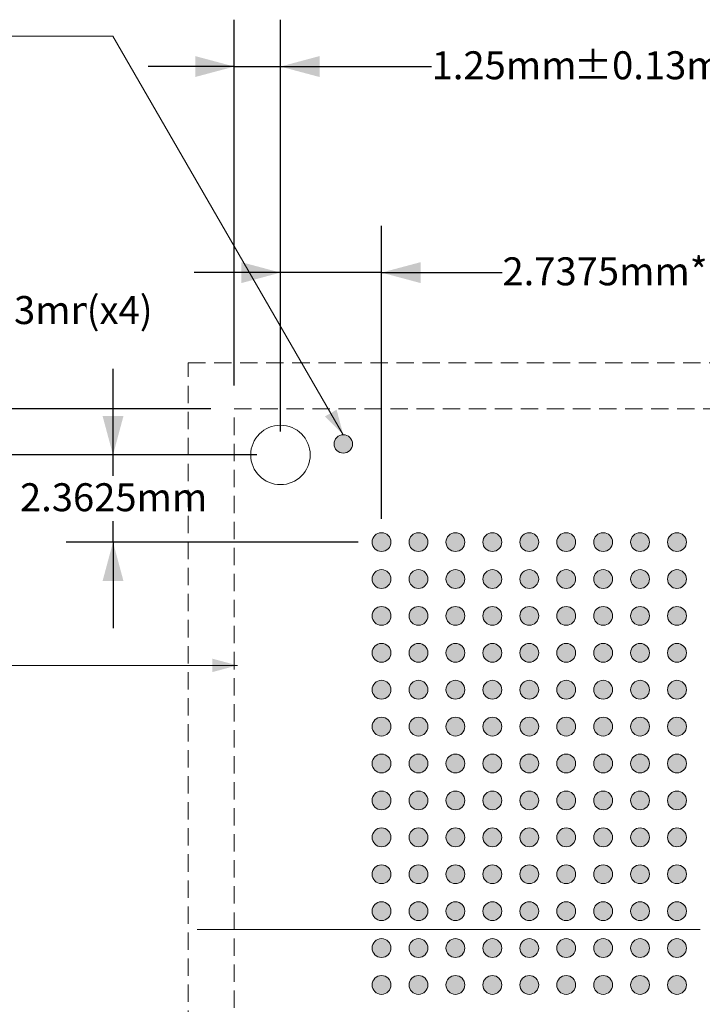
# Model space of a CAD drawing. Units: millimetres. Extents: x -16.8 to 68.9, y -154.2 to -90.8.
# Drawn here: x 11.8 to 30.3, y -122 to -95.3 of the extents above; entities that cross this region are included whole.
import ezdxf

# ---------------------------------------------------------------- set-up
doc = ezdxf.new("R2010")
doc.units = ezdxf.units.MM
doc.header["$LTSCALE"] = 8.466658
doc.header["$PDMODE"] = 1
doc.header["$PDSIZE"] = -2
doc.linetypes.add('STYLE_12', pattern=[0.083328, 0.055557, -0.027771])
doc.layers.get('0').update_dxf_attribs({"lineweight": 15})
doc.layers.add('Dimension', color=7, linetype='Continuous', lineweight=5)
doc.layers.add('None', color=7, linetype='Continuous', lineweight=5)
doc.styles.add('Arial', font='Arial')
doc.styles.add('Helvetica', font='Helvetica')
doc.dimstyles.new('IE Standard', dxfattribs={"dimtxt": 0.757919, "dimasz": 1.058332, "dimexe": 1.269999, "dimexo": 0.634999, "dimgap": 0, "dimtad": 0, "dimtih": 1, "dimtoh": 1, "dimzin": 11, "dimdsep": 46, "dimtxsty": 'Helvetica', "dimblk": 'VW_FILLEDARROW', "dimcen": 0, "dimadec": 0, "dimazin": 0, "dimtfac": 1, "dimtix": 1, "dimtmove": 0, "dimatfit": 0, "dimldrblk": 'VW_FILLEDARROW-1', "dimfxl": 1, "dimfrac": 2, "dimtolj": 1, "dimtzin": 11, "dimarcsym": 0})

# ---------------------------------------------------------------- blocks, each defined once
blk = doc.blocks.new('*D4')
at = {"layer": 'Defpoints', "color": 0, "lineweight": 0}
for p in [(18.833, -96.62), (17.583, -105.894), (18.833, -107.144)]:
    blk.add_point(p, dxfattribs=at)
at = {"layer": 'Dimension', "color": 0, "linetype": 'Continuous', "lineweight": -2}
for p, q in [((17.583, -105.259), (17.583, -95.35)), ((18.833, -106.509), (18.833, -95.35)), ((17.583, -96.62), (15.25, -96.62)), ((17.583, -96.62), (18.833, -96.62)), ((18.833, -96.62), (22.927, -96.62))]:
    blk.add_line(p, q, dxfattribs=at)
at = {"layer": 'Dimension', "color": 0, "lineweight": -2}
for points in [[(17.583, -96.62), (16.525, -96.903), (16.525, -96.336)], [(18.833, -96.62), (19.891, -96.336), (19.891, -96.903)]]:
    blk.add_solid(points, dxfattribs=at)
at = {"color": 0, "linetype": 'Continuous', "lineweight": -2}
blk.add_wipeout([(22.927, -97.228), (26.779, -97.228), (26.779, -96.011), (22.927, -96.011)], dxfattribs=at).dxf.layer = 'Dimension'
at = {"layer": 'Dimension', "color": 0, "insert": (22.927, -96.206), "char_height": 0.7579, "attachment_point": 1, "line_spacing_factor": 0.96736, "style": 'Helvetica'}
blk.add_mtext('1.25mm', dxfattribs=at)
at = {"color": 0, "linetype": 'Continuous', "lineweight": -2}
blk.add_wipeout([(26.779, -97.228), (31.214, -97.228), (31.214, -96.011), (26.779, -96.011)], dxfattribs=at).dxf.layer = 'Dimension'
at = {"layer": 'Dimension', "color": 0, "insert": (26.779, -96.206), "char_height": 0.7579, "attachment_point": 1, "line_spacing_factor": 0.96736, "style": 'Helvetica'}
blk.add_mtext('±0.13mm', dxfattribs=at)
at = {"color": 0, "linetype": 'Continuous', "lineweight": -2}
blk.add_wipeout([(31.214, -97.228), (33.023, -97.228), (33.023, -96.011), (31.214, -96.011)], dxfattribs=at).dxf.layer = 'Dimension'
at = {"layer": 'Dimension', "color": 0, "insert": (31.214, -96.206), "char_height": 0.7579, "attachment_point": 1, "line_spacing_factor": 0.96736, "style": 'Helvetica'}
blk.add_mtext('(x4)', dxfattribs=at)
blk = doc.blocks.new('VW_FILLEDARROW')
at = {"color": 0, "lineweight": -2}
blk.add_solid([(0, 0), (-1, -0.268), (-1, 0.268)], dxfattribs=at)
blk = doc.blocks.new('VW_FILLEDARROW-1')
at = {"color": 0, "lineweight": -2}
blk.add_solid([(0, 0), (-0.666, -0.178), (-0.666, 0.178)], dxfattribs=at)
blk = doc.blocks.new('*D5')
at = {"layer": 'Defpoints', "color": 0, "lineweight": 0}
for p in [(10.346, -105.894), (17.583, -105.894), (18.833, -107.144)]:
    blk.add_point(p, dxfattribs=at)
at = {"layer": 'Dimension', "color": 0, "linetype": 'Continuous', "lineweight": -2}
for p, q in [((10.346, -105.894), (10.346, -103.253)), ((16.948, -105.894), (9.076, -105.894)), ((10.346, -107.144), (10.346, -105.894)), ((18.198, -107.144), (9.076, -107.144)), ((10.346, -107.144), (10.346, -109.477))]:
    blk.add_line(p, q, dxfattribs=at)
at = {"layer": 'Dimension', "color": 0, "lineweight": -2}
for points in [[(10.346, -105.894), (10.063, -104.835), (10.63, -104.835)], [(10.346, -107.144), (10.63, -108.202), (10.063, -108.202)]]:
    blk.add_solid(points, dxfattribs=at)
at = {"color": 0, "linetype": 'Continuous', "lineweight": -2}
blk.add_wipeout([(5.298, -103.861), (9.15, -103.861), (9.15, -102.644), (5.298, -102.644)], dxfattribs=at).dxf.layer = 'Dimension'
at = {"layer": 'Dimension', "color": 0, "insert": (5.298, -102.839), "char_height": 0.7579, "attachment_point": 1, "line_spacing_factor": 0.96736, "style": 'Helvetica'}
blk.add_mtext('1.25mm', dxfattribs=at)
at = {"color": 0, "linetype": 'Continuous', "lineweight": -2}
blk.add_wipeout([(9.15, -103.861), (13.585, -103.861), (13.585, -102.644), (9.15, -102.644)], dxfattribs=at).dxf.layer = 'Dimension'
at = {"layer": 'Dimension', "color": 0, "insert": (9.15, -102.839), "char_height": 0.7579, "attachment_point": 1, "line_spacing_factor": 0.96736, "style": 'Helvetica'}
blk.add_mtext('±0.13mm', dxfattribs=at)
at = {"color": 0, "linetype": 'Continuous', "lineweight": -2}
blk.add_wipeout([(13.585, -103.861), (15.395, -103.861), (15.395, -102.644), (13.585, -102.644)], dxfattribs=at).dxf.layer = 'Dimension'
at = {"layer": 'Dimension', "color": 0, "insert": (13.585, -102.839), "char_height": 0.7579, "attachment_point": 1, "line_spacing_factor": 0.96736, "style": 'Helvetica'}
blk.add_mtext('(x4)', dxfattribs=at)
blk = doc.blocks.new('*D13')
at = {"layer": 'Defpoints', "color": 0, "lineweight": 0}
for p in [(18.833, -102.203), (18.833, -107.144), (21.57, -109.506)]:
    blk.add_point(p, dxfattribs=at)
at = {"layer": 'Dimension', "color": 0, "linetype": 'Continuous', "lineweight": -2}
for p, q in [((18.833, -106.509), (18.833, -100.933)), ((21.57, -108.871), (21.57, -100.933)), ((18.833, -102.203), (16.5, -102.203)), ((21.57, -102.203), (18.833, -102.203)), ((21.57, -102.203), (24.845, -102.203))]:
    blk.add_line(p, q, dxfattribs=at)
at = {"layer": 'Dimension', "color": 0, "lineweight": -2}
for points in [[(18.833, -102.203), (17.775, -102.487), (17.775, -101.92)], [(21.57, -102.203), (22.629, -101.92), (22.629, -102.487)]]:
    blk.add_solid(points, dxfattribs=at)
at = {"color": 0, "linetype": 'Continuous', "lineweight": -2}
blk.add_wipeout([(24.845, -102.812), (30.296, -102.812), (30.296, -101.595), (24.845, -101.595)], dxfattribs=at).dxf.layer = 'Dimension'
at = {"layer": 'Dimension', "color": 0, "insert": (24.845, -101.789), "char_height": 0.7579, "attachment_point": 1, "line_spacing_factor": 0.96736, "style": 'Helvetica'}
blk.add_mtext('2.7375mm*', dxfattribs=at)
blk = doc.blocks.new('*D15')
at = {"layer": 'Defpoints', "color": 0, "lineweight": 0}
for p in [(14.3, -107.144), (18.833, -107.144), (21.575, -109.506)]:
    blk.add_point(p, dxfattribs=at)
at = {"layer": 'Dimension', "color": 0, "linetype": 'Continuous', "lineweight": -2}
for p, q in [((14.3, -107.144), (14.3, -104.81)), ((18.198, -107.144), (13.03, -107.144)), ((14.3, -109.506), (14.3, -107.144)), ((20.94, -109.506), (13.03, -109.506)), ((14.3, -109.506), (14.3, -111.839))]:
    blk.add_line(p, q, dxfattribs=at)
at = {"layer": 'Dimension', "color": 0, "lineweight": -2}
for points in [[(14.3, -107.144), (14.016, -106.085), (14.584, -106.085)], [(14.3, -109.506), (14.584, -110.564), (14.016, -110.564)]]:
    blk.add_solid(points, dxfattribs=at)
at = {"color": 0, "linetype": 'Continuous', "lineweight": -2}
blk.add_wipeout([(11.781, -108.933), (16.819, -108.933), (16.819, -107.716), (11.781, -107.716)], dxfattribs=at).dxf.layer = 'Dimension'
at = {"layer": 'Dimension', "color": 0, "insert": (11.781, -107.911), "char_height": 0.7579, "attachment_point": 1, "line_spacing_factor": 0.96736, "style": 'Helvetica'}
blk.add_mtext('2.3625mm', dxfattribs=at)
blk = doc.blocks.new('Group')
at = {"layer": 'None', "color": 180, "linetype": 'Continuous', "lineweight": 9}
blk.add_line((-10.282, 35.471), (3.331, 35.471), dxfattribs=at)
blk = doc.blocks.new('Group-1')
at = {"layer": 'None', "linetype": 'Continuous', "lineweight": 0}
h = blk.add_hatch(color=7, dxfattribs=at)
edge = h.paths.add_edge_path()
edge.add_arc((-5.294, 45.971), 0.255, 0, 360, ccw=False)
h = blk.add_hatch(color=7, dxfattribs=at)
edge = h.paths.add_edge_path()
edge.add_arc((-4.294, 45.971), 0.255, 0, 360, ccw=False)
h = blk.add_hatch(color=7, dxfattribs=at)
edge = h.paths.add_edge_path()
edge.add_arc((-3.294, 45.971), 0.255, 0, 360, ccw=False)
h = blk.add_hatch(color=7, dxfattribs=at)
edge = h.paths.add_edge_path()
edge.add_arc((-2.294, 45.971), 0.255, 0, 360, ccw=False)
h = blk.add_hatch(color=7, dxfattribs=at)
edge = h.paths.add_edge_path()
edge.add_arc((-1.294, 45.971), 0.255, 0, 360, ccw=False)
h = blk.add_hatch(color=7, dxfattribs=at)
edge = h.paths.add_edge_path()
edge.add_arc((-0.294, 45.971), 0.255, 0, 360, ccw=False)
h = blk.add_hatch(color=7, dxfattribs=at)
edge = h.paths.add_edge_path()
edge.add_arc((0.706, 45.971), 0.255, 0, 360, ccw=False)
h = blk.add_hatch(color=7, dxfattribs=at)
edge = h.paths.add_edge_path()
edge.add_arc((1.706, 45.971), 0.255, 0, 360, ccw=False)
h = blk.add_hatch(color=7, dxfattribs=at)
edge = h.paths.add_edge_path()
edge.add_arc((2.706, 45.971), 0.255, 0, 360, ccw=False)
h = blk.add_hatch(color=7, dxfattribs=at)
edge = h.paths.add_edge_path()
edge.add_arc((-5.294, 44.971), 0.255, 0, 360, ccw=False)
h = blk.add_hatch(color=7, dxfattribs=at)
edge = h.paths.add_edge_path()
edge.add_arc((-4.294, 44.971), 0.255, 0, 360, ccw=False)
h = blk.add_hatch(color=7, dxfattribs=at)
edge = h.paths.add_edge_path()
edge.add_arc((-3.294, 44.971), 0.255, 0, 360, ccw=False)
h = blk.add_hatch(color=7, dxfattribs=at)
edge = h.paths.add_edge_path()
edge.add_arc((-2.294, 44.971), 0.255, 0, 360, ccw=False)
h = blk.add_hatch(color=7, dxfattribs=at)
edge = h.paths.add_edge_path()
edge.add_arc((-1.294, 44.971), 0.255, 0, 360, ccw=False)
h = blk.add_hatch(color=7, dxfattribs=at)
edge = h.paths.add_edge_path()
edge.add_arc((-0.294, 44.971), 0.255, 0, 360, ccw=False)
h = blk.add_hatch(color=7, dxfattribs=at)
edge = h.paths.add_edge_path()
edge.add_arc((0.706, 44.971), 0.255, 0, 360, ccw=False)
h = blk.add_hatch(color=7, dxfattribs=at)
edge = h.paths.add_edge_path()
edge.add_arc((1.706, 44.971), 0.255, 0, 360, ccw=False)
h = blk.add_hatch(color=7, dxfattribs=at)
edge = h.paths.add_edge_path()
edge.add_arc((2.706, 44.971), 0.255, 0, 360, ccw=False)
h = blk.add_hatch(color=7, dxfattribs=at)
edge = h.paths.add_edge_path()
edge.add_arc((-5.294, 43.971), 0.255, 0, 360, ccw=False)
h = blk.add_hatch(color=7, dxfattribs=at)
edge = h.paths.add_edge_path()
edge.add_arc((-4.294, 43.971), 0.255, 0, 360, ccw=False)
h = blk.add_hatch(color=7, dxfattribs=at)
edge = h.paths.add_edge_path()
edge.add_arc((-3.294, 43.971), 0.255, 0, 360, ccw=False)
h = blk.add_hatch(color=7, dxfattribs=at)
edge = h.paths.add_edge_path()
edge.add_arc((-2.294, 43.971), 0.255, 0, 360, ccw=False)
h = blk.add_hatch(color=7, dxfattribs=at)
edge = h.paths.add_edge_path()
edge.add_arc((-1.294, 43.971), 0.255, 0, 360, ccw=False)
h = blk.add_hatch(color=7, dxfattribs=at)
edge = h.paths.add_edge_path()
edge.add_arc((-0.294, 43.971), 0.255, 0, 360, ccw=False)
h = blk.add_hatch(color=7, dxfattribs=at)
edge = h.paths.add_edge_path()
edge.add_arc((0.706, 43.971), 0.255, 0, 360, ccw=False)
h = blk.add_hatch(color=7, dxfattribs=at)
edge = h.paths.add_edge_path()
edge.add_arc((1.706, 43.971), 0.255, 0, 360, ccw=False)
h = blk.add_hatch(color=7, dxfattribs=at)
edge = h.paths.add_edge_path()
edge.add_arc((2.706, 43.971), 0.255, 0, 360, ccw=False)
h = blk.add_hatch(color=7, dxfattribs=at)
edge = h.paths.add_edge_path()
edge.add_arc((-5.294, 42.971), 0.255, 0, 360, ccw=False)
h = blk.add_hatch(color=7, dxfattribs=at)
edge = h.paths.add_edge_path()
edge.add_arc((-4.294, 42.971), 0.255, 0, 360, ccw=False)
h = blk.add_hatch(color=7, dxfattribs=at)
edge = h.paths.add_edge_path()
edge.add_arc((-3.294, 42.971), 0.255, 0, 360, ccw=False)
h = blk.add_hatch(color=7, dxfattribs=at)
edge = h.paths.add_edge_path()
edge.add_arc((-2.294, 42.971), 0.255, 0, 360, ccw=False)
h = blk.add_hatch(color=7, dxfattribs=at)
edge = h.paths.add_edge_path()
edge.add_arc((-1.294, 42.971), 0.255, 0, 360, ccw=False)
h = blk.add_hatch(color=7, dxfattribs=at)
edge = h.paths.add_edge_path()
edge.add_arc((-0.294, 42.971), 0.255, 0, 360, ccw=False)
h = blk.add_hatch(color=7, dxfattribs=at)
edge = h.paths.add_edge_path()
edge.add_arc((0.706, 42.971), 0.255, 0, 360, ccw=False)
h = blk.add_hatch(color=7, dxfattribs=at)
edge = h.paths.add_edge_path()
edge.add_arc((1.706, 42.971), 0.255, 0, 360, ccw=False)
h = blk.add_hatch(color=7, dxfattribs=at)
edge = h.paths.add_edge_path()
edge.add_arc((2.706, 42.971), 0.255, 0, 360, ccw=False)
h = blk.add_hatch(color=7, dxfattribs=at)
edge = h.paths.add_edge_path()
edge.add_arc((-5.294, 41.971), 0.255, 0, 360, ccw=False)
h = blk.add_hatch(color=7, dxfattribs=at)
edge = h.paths.add_edge_path()
edge.add_arc((-4.294, 41.971), 0.255, 0, 360, ccw=False)
h = blk.add_hatch(color=7, dxfattribs=at)
edge = h.paths.add_edge_path()
edge.add_arc((-3.294, 41.971), 0.255, 0, 360, ccw=False)
h = blk.add_hatch(color=7, dxfattribs=at)
edge = h.paths.add_edge_path()
edge.add_arc((-2.294, 41.971), 0.255, 0, 360, ccw=False)
h = blk.add_hatch(color=7, dxfattribs=at)
edge = h.paths.add_edge_path()
edge.add_arc((-1.294, 41.971), 0.255, 0, 360, ccw=False)
h = blk.add_hatch(color=7, dxfattribs=at)
edge = h.paths.add_edge_path()
edge.add_arc((-0.294, 41.971), 0.255, 0, 360, ccw=False)
h = blk.add_hatch(color=7, dxfattribs=at)
edge = h.paths.add_edge_path()
edge.add_arc((0.706, 41.971), 0.255, 0, 360, ccw=False)
h = blk.add_hatch(color=7, dxfattribs=at)
edge = h.paths.add_edge_path()
edge.add_arc((1.706, 41.971), 0.255, 0, 360, ccw=False)
h = blk.add_hatch(color=7, dxfattribs=at)
edge = h.paths.add_edge_path()
edge.add_arc((2.706, 41.971), 0.255, 0, 360, ccw=False)
h = blk.add_hatch(color=7, dxfattribs=at)
edge = h.paths.add_edge_path()
edge.add_arc((-5.294, 40.971), 0.255, 0, 360, ccw=False)
h = blk.add_hatch(color=7, dxfattribs=at)
edge = h.paths.add_edge_path()
edge.add_arc((-4.294, 40.971), 0.255, 0, 360, ccw=False)
h = blk.add_hatch(color=7, dxfattribs=at)
edge = h.paths.add_edge_path()
edge.add_arc((-3.294, 40.971), 0.255, 0, 360, ccw=False)
h = blk.add_hatch(color=7, dxfattribs=at)
edge = h.paths.add_edge_path()
edge.add_arc((-2.294, 40.971), 0.255, 0, 360, ccw=False)
h = blk.add_hatch(color=7, dxfattribs=at)
edge = h.paths.add_edge_path()
edge.add_arc((-1.294, 40.971), 0.255, 0, 360, ccw=False)
h = blk.add_hatch(color=7, dxfattribs=at)
edge = h.paths.add_edge_path()
edge.add_arc((-0.294, 40.971), 0.255, 0, 360, ccw=False)
h = blk.add_hatch(color=7, dxfattribs=at)
edge = h.paths.add_edge_path()
edge.add_arc((0.706, 40.971), 0.255, 0, 360, ccw=False)
h = blk.add_hatch(color=7, dxfattribs=at)
edge = h.paths.add_edge_path()
edge.add_arc((1.706, 40.971), 0.255, 0, 360, ccw=False)
h = blk.add_hatch(color=7, dxfattribs=at)
edge = h.paths.add_edge_path()
edge.add_arc((2.706, 40.971), 0.255, 0, 360, ccw=False)
h = blk.add_hatch(color=7, dxfattribs=at)
edge = h.paths.add_edge_path()
edge.add_arc((-5.294, 39.971), 0.255, 0, 360, ccw=False)
h = blk.add_hatch(color=7, dxfattribs=at)
edge = h.paths.add_edge_path()
edge.add_arc((-4.294, 39.971), 0.255, 0, 360, ccw=False)
h = blk.add_hatch(color=7, dxfattribs=at)
edge = h.paths.add_edge_path()
edge.add_arc((-3.294, 39.971), 0.255, 0, 360, ccw=False)
h = blk.add_hatch(color=7, dxfattribs=at)
edge = h.paths.add_edge_path()
edge.add_arc((-2.294, 39.971), 0.255, 0, 360, ccw=False)
h = blk.add_hatch(color=7, dxfattribs=at)
edge = h.paths.add_edge_path()
edge.add_arc((-1.294, 39.971), 0.255, 0, 360, ccw=False)
h = blk.add_hatch(color=7, dxfattribs=at)
edge = h.paths.add_edge_path()
edge.add_arc((-0.294, 39.971), 0.255, 0, 360, ccw=False)
h = blk.add_hatch(color=7, dxfattribs=at)
edge = h.paths.add_edge_path()
edge.add_arc((0.706, 39.971), 0.255, 0, 360, ccw=False)
h = blk.add_hatch(color=7, dxfattribs=at)
edge = h.paths.add_edge_path()
edge.add_arc((1.706, 39.971), 0.255, 0, 360, ccw=False)
h = blk.add_hatch(color=7, dxfattribs=at)
edge = h.paths.add_edge_path()
edge.add_arc((2.706, 39.971), 0.255, 0, 360, ccw=False)
h = blk.add_hatch(color=7, dxfattribs=at)
edge = h.paths.add_edge_path()
edge.add_arc((-5.294, 38.971), 0.255, 0, 360, ccw=False)
h = blk.add_hatch(color=7, dxfattribs=at)
edge = h.paths.add_edge_path()
edge.add_arc((-4.294, 38.971), 0.255, 0, 360, ccw=False)
h = blk.add_hatch(color=7, dxfattribs=at)
edge = h.paths.add_edge_path()
edge.add_arc((-3.294, 38.971), 0.255, 0, 360, ccw=False)
h = blk.add_hatch(color=7, dxfattribs=at)
edge = h.paths.add_edge_path()
edge.add_arc((-2.294, 38.971), 0.255, 0, 360, ccw=False)
h = blk.add_hatch(color=7, dxfattribs=at)
edge = h.paths.add_edge_path()
edge.add_arc((-1.294, 38.971), 0.255, 0, 360, ccw=False)
h = blk.add_hatch(color=7, dxfattribs=at)
edge = h.paths.add_edge_path()
edge.add_arc((-0.294, 38.971), 0.255, 0, 360, ccw=False)
h = blk.add_hatch(color=7, dxfattribs=at)
edge = h.paths.add_edge_path()
edge.add_arc((0.706, 38.971), 0.255, 0, 360, ccw=False)
h = blk.add_hatch(color=7, dxfattribs=at)
edge = h.paths.add_edge_path()
edge.add_arc((1.706, 38.971), 0.255, 0, 360, ccw=False)
h = blk.add_hatch(color=7, dxfattribs=at)
edge = h.paths.add_edge_path()
edge.add_arc((2.706, 38.971), 0.255, 0, 360, ccw=False)
h = blk.add_hatch(color=7, dxfattribs=at)
edge = h.paths.add_edge_path()
edge.add_arc((-5.294, 37.971), 0.255, 0, 360, ccw=False)
h = blk.add_hatch(color=7, dxfattribs=at)
edge = h.paths.add_edge_path()
edge.add_arc((-4.294, 37.971), 0.255, 0, 360, ccw=False)
h = blk.add_hatch(color=7, dxfattribs=at)
edge = h.paths.add_edge_path()
edge.add_arc((-3.294, 37.971), 0.255, 0, 360, ccw=False)
h = blk.add_hatch(color=7, dxfattribs=at)
edge = h.paths.add_edge_path()
edge.add_arc((-2.294, 37.971), 0.255, 0, 360, ccw=False)
h = blk.add_hatch(color=7, dxfattribs=at)
edge = h.paths.add_edge_path()
edge.add_arc((-1.294, 37.971), 0.255, 0, 360, ccw=False)
h = blk.add_hatch(color=7, dxfattribs=at)
edge = h.paths.add_edge_path()
edge.add_arc((-0.294, 37.971), 0.255, 0, 360, ccw=False)
h = blk.add_hatch(color=7, dxfattribs=at)
edge = h.paths.add_edge_path()
edge.add_arc((0.706, 37.971), 0.255, 0, 360, ccw=False)
h = blk.add_hatch(color=7, dxfattribs=at)
edge = h.paths.add_edge_path()
edge.add_arc((1.706, 37.971), 0.255, 0, 360, ccw=False)
h = blk.add_hatch(color=7, dxfattribs=at)
edge = h.paths.add_edge_path()
edge.add_arc((2.706, 37.971), 0.255, 0, 360, ccw=False)
h = blk.add_hatch(color=7, dxfattribs=at)
edge = h.paths.add_edge_path()
edge.add_arc((-5.294, 36.971), 0.255, 0, 360, ccw=False)
h = blk.add_hatch(color=7, dxfattribs=at)
edge = h.paths.add_edge_path()
edge.add_arc((-4.294, 36.971), 0.255, 0, 360, ccw=False)
h = blk.add_hatch(color=7, dxfattribs=at)
edge = h.paths.add_edge_path()
edge.add_arc((-3.294, 36.971), 0.255, 0, 360, ccw=False)
h = blk.add_hatch(color=7, dxfattribs=at)
edge = h.paths.add_edge_path()
edge.add_arc((-2.294, 36.971), 0.255, 0, 360, ccw=False)
h = blk.add_hatch(color=7, dxfattribs=at)
edge = h.paths.add_edge_path()
edge.add_arc((-1.294, 36.971), 0.255, 0, 360, ccw=False)
h = blk.add_hatch(color=7, dxfattribs=at)
edge = h.paths.add_edge_path()
edge.add_arc((-0.294, 36.971), 0.255, 0, 360, ccw=False)
h = blk.add_hatch(color=7, dxfattribs=at)
edge = h.paths.add_edge_path()
edge.add_arc((0.706, 36.971), 0.255, 0, 360, ccw=False)
h = blk.add_hatch(color=7, dxfattribs=at)
edge = h.paths.add_edge_path()
edge.add_arc((1.706, 36.971), 0.255, 0, 360, ccw=False)
h = blk.add_hatch(color=7, dxfattribs=at)
edge = h.paths.add_edge_path()
edge.add_arc((2.706, 36.971), 0.255, 0, 360, ccw=False)
h = blk.add_hatch(color=7, dxfattribs=at)
edge = h.paths.add_edge_path()
edge.add_arc((-5.294, 35.971), 0.255, 0, 360, ccw=False)
h = blk.add_hatch(color=7, dxfattribs=at)
edge = h.paths.add_edge_path()
edge.add_arc((-4.294, 35.971), 0.255, 0, 360, ccw=False)
h = blk.add_hatch(color=7, dxfattribs=at)
edge = h.paths.add_edge_path()
edge.add_arc((-3.294, 35.971), 0.255, 0, 360, ccw=False)
h = blk.add_hatch(color=7, dxfattribs=at)
edge = h.paths.add_edge_path()
edge.add_arc((-2.294, 35.971), 0.255, 0, 360, ccw=False)
h = blk.add_hatch(color=7, dxfattribs=at)
edge = h.paths.add_edge_path()
edge.add_arc((-1.294, 35.971), 0.255, 0, 360, ccw=False)
h = blk.add_hatch(color=7, dxfattribs=at)
edge = h.paths.add_edge_path()
edge.add_arc((-0.294, 35.971), 0.255, 0, 360, ccw=False)
h = blk.add_hatch(color=7, dxfattribs=at)
edge = h.paths.add_edge_path()
edge.add_arc((0.706, 35.971), 0.255, 0, 360, ccw=False)
h = blk.add_hatch(color=7, dxfattribs=at)
edge = h.paths.add_edge_path()
edge.add_arc((1.706, 35.971), 0.255, 0, 360, ccw=False)
h = blk.add_hatch(color=7, dxfattribs=at)
edge = h.paths.add_edge_path()
edge.add_arc((2.706, 35.971), 0.255, 0, 360, ccw=False)
h = blk.add_hatch(color=7, dxfattribs=at)
edge = h.paths.add_edge_path()
edge.add_arc((-5.294, 34.971), 0.255, 0, 360, ccw=False)
h = blk.add_hatch(color=7, dxfattribs=at)
edge = h.paths.add_edge_path()
edge.add_arc((-4.294, 34.971), 0.255, 0, 360, ccw=False)
h = blk.add_hatch(color=7, dxfattribs=at)
edge = h.paths.add_edge_path()
edge.add_arc((-3.294, 34.971), 0.255, 0, 360, ccw=False)
h = blk.add_hatch(color=7, dxfattribs=at)
edge = h.paths.add_edge_path()
edge.add_arc((-2.294, 34.971), 0.255, 0, 360, ccw=False)
h = blk.add_hatch(color=7, dxfattribs=at)
edge = h.paths.add_edge_path()
edge.add_arc((-1.294, 34.971), 0.255, 0, 360, ccw=False)
h = blk.add_hatch(color=7, dxfattribs=at)
edge = h.paths.add_edge_path()
edge.add_arc((-0.294, 34.971), 0.255, 0, 360, ccw=False)
h = blk.add_hatch(color=7, dxfattribs=at)
edge = h.paths.add_edge_path()
edge.add_arc((0.706, 34.971), 0.255, 0, 360, ccw=False)
h = blk.add_hatch(color=7, dxfattribs=at)
edge = h.paths.add_edge_path()
edge.add_arc((1.706, 34.971), 0.255, 0, 360, ccw=False)
h = blk.add_hatch(color=7, dxfattribs=at)
edge = h.paths.add_edge_path()
edge.add_arc((2.706, 34.971), 0.255, 0, 360, ccw=False)
h = blk.add_hatch(color=7, dxfattribs=at)
edge = h.paths.add_edge_path()
edge.add_arc((-5.294, 33.971), 0.255, 0, 360, ccw=False)
h = blk.add_hatch(color=7, dxfattribs=at)
edge = h.paths.add_edge_path()
edge.add_arc((-4.294, 33.971), 0.255, 0, 360, ccw=False)
h = blk.add_hatch(color=7, dxfattribs=at)
edge = h.paths.add_edge_path()
edge.add_arc((-3.294, 33.971), 0.255, 0, 360, ccw=False)
h = blk.add_hatch(color=7, dxfattribs=at)
edge = h.paths.add_edge_path()
edge.add_arc((-2.294, 33.971), 0.255, 0, 360, ccw=False)
h = blk.add_hatch(color=7, dxfattribs=at)
edge = h.paths.add_edge_path()
edge.add_arc((-1.294, 33.971), 0.255, 0, 360, ccw=False)
h = blk.add_hatch(color=7, dxfattribs=at)
edge = h.paths.add_edge_path()
edge.add_arc((-0.294, 33.971), 0.255, 0, 360, ccw=False)
h = blk.add_hatch(color=7, dxfattribs=at)
edge = h.paths.add_edge_path()
edge.add_arc((0.706, 33.971), 0.255, 0, 360, ccw=False)
h = blk.add_hatch(color=7, dxfattribs=at)
edge = h.paths.add_edge_path()
edge.add_arc((1.706, 33.971), 0.255, 0, 360, ccw=False)
h = blk.add_hatch(color=7, dxfattribs=at)
edge = h.paths.add_edge_path()
edge.add_arc((2.706, 33.971), 0.255, 0, 360, ccw=False)
at = {"layer": 'None', "color": 7, "linetype": 'Continuous', "lineweight": 9}
for centre in [(-5.294, 45.971), (-4.294, 45.971), (-3.294, 45.971), (-2.294, 45.971), (-1.294, 45.971), (-0.294, 45.971), (0.706, 45.971), (1.706, 45.971), (2.706, 45.971), (-5.294, 44.971), (-4.294, 44.971), (-3.294, 44.971), (-2.294, 44.971), (-1.294, 44.971), (-0.294, 44.971), (0.706, 44.971), (1.706, 44.971), (2.706, 44.971), (-5.294, 43.971), (-4.294, 43.971), (-3.294, 43.971), (-2.294, 43.971), (-1.294, 43.971), (-0.294, 43.971), (0.706, 43.971), (1.706, 43.971), (2.706, 43.971), (-5.294, 42.971), (-4.294, 42.971), (-3.294, 42.971), (-2.294, 42.971), (-1.294, 42.971), (-0.294, 42.971), (0.706, 42.971), (1.706, 42.971), (2.706, 42.971), (-5.294, 41.971), (-4.294, 41.971), (-3.294, 41.971), (-2.294, 41.971), (-1.294, 41.971), (-0.294, 41.971), (0.706, 41.971), (1.706, 41.971), (2.706, 41.971), (-5.294, 40.971), (-4.294, 40.971), (-3.294, 40.971), (-2.294, 40.971), (-1.294, 40.971), (-0.294, 40.971), (0.706, 40.971), (1.706, 40.971), (2.706, 40.971), (-5.294, 39.971), (-4.294, 39.971), (-3.294, 39.971), (-2.294, 39.971), (-1.294, 39.971), (-0.294, 39.971), (0.706, 39.971), (1.706, 39.971), (2.706, 39.971), (-5.294, 38.971), (-4.294, 38.971), (-3.294, 38.971), (-2.294, 38.971), (-1.294, 38.971), (-0.294, 38.971), (0.706, 38.971), (1.706, 38.971), (2.706, 38.971), (-5.294, 37.971), (-4.294, 37.971), (-3.294, 37.971), (-2.294, 37.971), (-1.294, 37.971), (-0.294, 37.971), (0.706, 37.971), (1.706, 37.971), (2.706, 37.971), (-5.294, 36.971), (-4.294, 36.971), (-3.294, 36.971), (-2.294, 36.971), (-1.294, 36.971), (-0.294, 36.971), (0.706, 36.971), (1.706, 36.971), (2.706, 36.971), (-5.294, 35.971), (-4.294, 35.971), (-3.294, 35.971), (-2.294, 35.971), (-1.294, 35.971), (-0.294, 35.971), (0.706, 35.971), (1.706, 35.971), (2.706, 35.971), (-5.294, 34.971), (-4.294, 34.971), (-3.294, 34.971), (-2.294, 34.971), (-1.294, 34.971), (-0.294, 34.971), (0.706, 34.971), (1.706, 34.971), (2.706, 34.971), (-5.294, 33.971), (-4.294, 33.971), (-3.294, 33.971), (-2.294, 33.971), (-1.294, 33.971), (-0.294, 33.971), (0.706, 33.971), (1.706, 33.971), (2.706, 33.971)]:
    blk.add_circle(centre, 0.255, dxfattribs=at)

msp = doc.modelspace()

# ---------------------------------------------------------------- hatches: boundary and pattern name
at = {"layer": 'None', "linetype": 'Continuous', "lineweight": 0}
h = msp.add_hatch(color=180, dxfattribs=at)
edge = h.paths.add_edge_path()
edge.add_arc((20.53476, -106.84602), 0.25, 0, 360, ccw=False)

# ---------------------------------------------------------------- linework, layer by layer
at = {"layer": 'None', "color": 1, "linetype": 'Continuous', "lineweight": 15}
for p, q in [((14.29793, -95.79352), (8.74727, -95.79352)), ((20.53476, -106.59602), (14.29793, -95.79352)), ((1.87278, -112.84602), (17.66747, -112.84602))]:
    msp.add_line(p, q, dxfattribs=at)
at = {"layer": 'None', "color": 180, "linetype": 'Continuous', "lineweight": 15}
msp.add_circle((20.53476, -106.84602), 0.25, dxfattribs=at)
at = {"layer": 'None', "color": 1, "lineweight": 15}
for points in [[(20.53476, -106.59602), (20.03881, -106.10007), (20.35323, -105.91855)], [(17.66747, -112.84602), (16.98999, -113.02755), (16.98999, -112.66449)]]:
    msp.add_solid(points, dxfattribs=at)

# ---------------------------------------------------------------- next in the draw order: dimensions: what is measured, and where the dimension line sits
at = {"layer": 'Dimension', "color": 1, "linetype": 'Continuous', "lineweight": 5}
dim = msp.add_linear_dim(base=(18.83284, -96.61987), p1=(17.58284, -105.89352), p2=(18.83284, -107.14352), dimstyle='IE Standard', override={"dimgap": 0.132292, "dimpost": '<>mm(x4)', "dimtxsty": 'Arial', "dimtol": 1, "dimtp": 0.125, "dimtm": 0.125, "dimtix": 0}, dxfattribs=at)
dim.commit()
dim.dimension.update_dxf_attribs({"geometry": '*D4', "text_midpoint": (22.9268, -96.61987), "dimtype": 128})

# ---------------------------------------------------------------- next in the draw order: dimensions: what is measured, and where the dimension line sits
dim = msp.add_linear_dim(base=(10.34633, -105.89352), p1=(18.83284, -107.14352), p2=(17.58284, -105.89352), angle=90, dimstyle='IE Standard', override={"dimgap": 0.132292, "dimpost": '<>mm(x4)', "dimtxsty": 'Arial', "dimtol": 1, "dimtp": 0.125, "dimtm": 0.125, "dimtix": 0}, dxfattribs=at)
dim.commit()
dim.dimension.update_dxf_attribs({"geometry": '*D5', "text_midpoint": (10.34633, -103.25289), "dimtype": 128})

# ---------------------------------------------------------------- next in the draw order: linework, layer by layer
at = {"layer": 'None', "color": 7, "linetype": 'STYLE_12', "lineweight": 9}
msp.add_lwpolyline([(17.58284, -105.89352), (45.80784, -105.89352), (45.80784, -134.11852), (17.58284, -134.11852)], close=True, dxfattribs=at)
at = {"layer": 'None', "color": 7, "linetype": 'Continuous', "lineweight": 9}
msp.add_circle((18.83284, -107.14352), 0.805, dxfattribs=at)

# ---------------------------------------------------------------- next in the draw order: dimensions: what is measured, and where the dimension line sits
at = {"layer": 'Dimension', "color": 1, "linetype": 'Continuous', "lineweight": 5}
dim = msp.add_linear_dim(base=(18.83284, -102.20331), p1=(21.57034, -109.50602), p2=(18.83284, -107.14352), dimstyle='IE Standard', override={"dimgap": 0.132292, "dimdec": 4, "dimpost": '<>mm*', "dimtxsty": 'Arial', "dimtix": 0}, dxfattribs=at)
dim.commit()
dim.dimension.update_dxf_attribs({"geometry": '*D13', "text_midpoint": (24.84534, -102.20331), "dimtype": 128})

# ---------------------------------------------------------------- next in the draw order: dimensions: what is measured, and where the dimension line sits
at = {"layer": 'Dimension', "color": 1, "linetype": 'Continuous', "lineweight": 9}
dim = msp.add_linear_dim(base=(14.3, -107.14352), p1=(21.575, -109.50602), p2=(18.83284, -107.14352), angle=90, dimstyle='IE Standard', override={"dimgap": 0.132292, "dimdec": 4, "dimpost": '<>mm', "dimtxsty": 'Arial'}, dxfattribs=at)
dim.commit()
dim.dimension.update_dxf_attribs({"geometry": '*D15', "text_midpoint": (14.3, -108.32477)})

# ---------------------------------------------------------------- next in the draw order: linework, layer by layer
at = {"layer": 'None', "color": 7, "linetype": 'STYLE_12', "lineweight": 9}
msp.add_lwpolyline([(16.33284, -104.64352), (47.05784, -104.64352), (47.05784, -135.36852), (16.33284, -135.36852)], close=True, dxfattribs=at)

# ---------------------------------------------------------------- next in the draw order: block references
at = {"layer": 'Dimension', "color": 180}
msp.add_blockref('Group', (26.86441, -155.47657), dxfattribs=at)
at = {"layer": 'None', "color": 7}
msp.add_blockref('Group-1', (26.86441, -155.47657), dxfattribs=at)

doc.saveas('drawing.dxf')
